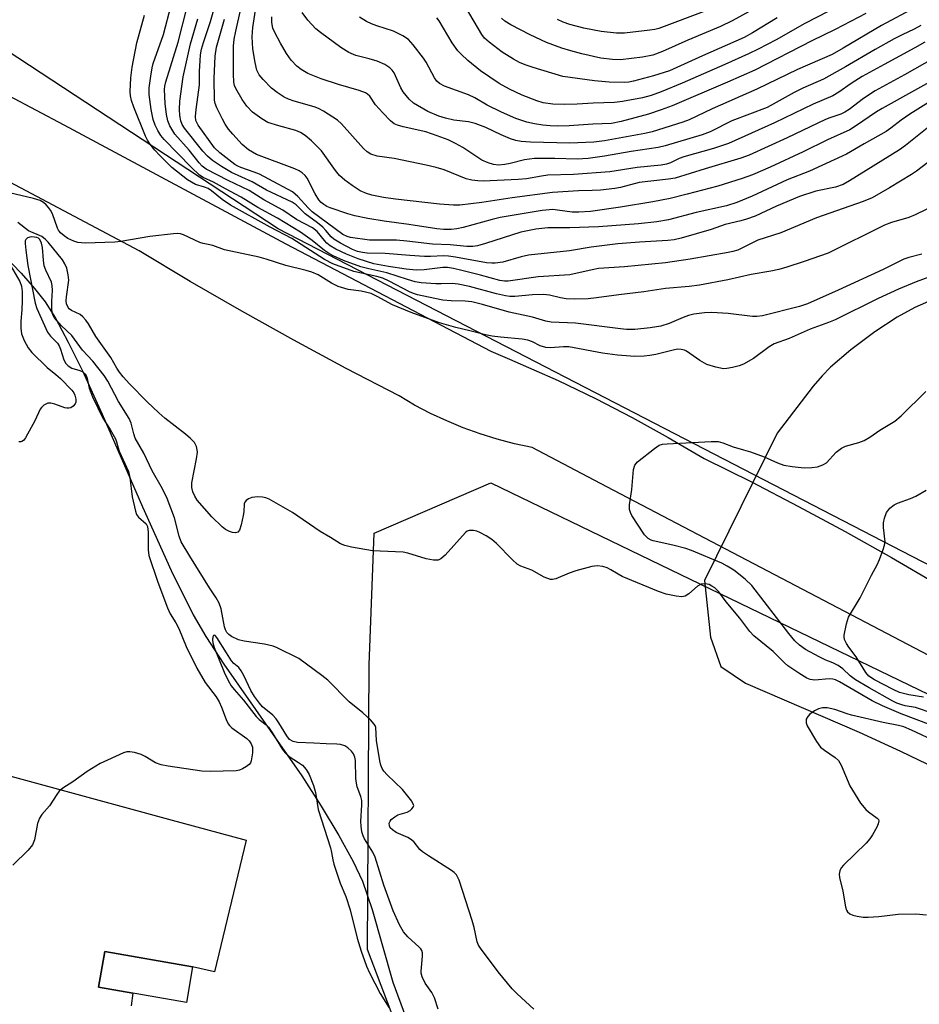
# Model space of a CAD drawing. Units: inches. Extents: x 1183769 to 1189768, y 517459 to 521459.
# Drawn here: x 1186038 to 1186258, y 518329 to 518570 of the extents above; entities that cross this region are included whole.
import ezdxf

# ---------------------------------------------------------------- set-up
doc = ezdxf.new("R2010")
doc.units = ezdxf.units.IN
doc.header["$MEASUREMENT"] = 0
for name, color, linetype in [('BLDG-Footprint', 5, 'Continuous'), ('HYDRO-Hidden Single Line Stream', 5, 'Continuous'), ('HYDRO-Single Line Stream', 4, 'Continuous'), ('NTRL-Trees', 3, 'Continuous'), ('TRANS-Parking Lot', 4, 'Continuous'), ('TRANS-Road', 130, 'Continuous'), ('Undefined', 1, 'Continuous')]:
    doc.layers.add(name, color=color, linetype=linetype)

msp = doc.modelspace()

# ---------------------------------------------------------------- linework, layer by layer
at = {"layer": 'BLDG-Footprint', "elevation": 211.15}
msp.add_lwpolyline([(1186080.21, 518337.8), (1186078.69, 518329.03), (1186057.16, 518332.79), (1186058.69, 518341.55)], close=True, dxfattribs=at)
at = {"layer": 'HYDRO-Hidden Single Line Stream'}
msp.add_line((1186223.46, 518468.62), (1186205.6, 518432.49), dxfattribs=at)
at = {"layer": 'HYDRO-Single Line Stream'}
for points in [[(1186027.47, 518518.95), (1186038.19, 518507.83), (1186041.52, 518504.02), (1186044.07, 518500.75), (1186046.61, 518496.79), (1186049.77, 518490.92), (1186053.21, 518483.83), (1186058.04, 518473.25), (1186067.92, 518450.55), (1186074.96, 518434.93), (1186080.35, 518424.07), (1186083.46, 518418.76), (1186087.89, 518411.96), (1186106.98, 518384.65), (1186111.75, 518377.18), (1186116.04, 518370.01), (1186119.56, 518363.6), (1186121.83, 518358.84), (1186124.24, 518351.89), (1186129.3, 518334.08), (1186132.34, 518325.68)], [(1186261.84, 518501.43), (1186257.12, 518499.39), (1186252.78, 518497.04), (1186247.34, 518493.44), (1186241.47, 518489.01), (1186236.45, 518484.75), (1186234.43, 518482.66), (1186232.26, 518480.1), (1186223.46, 518468.62)], [(1186205.6, 518432.49), (1186207.05, 518418.59), (1186209.66, 518411.45), (1186215.65, 518407.3), (1186243.5, 518395.28), (1186253.61, 518390.67), (1186262.28, 518386.5)]]:
    msp.add_lwpolyline(points, dxfattribs=at)
at = {"layer": 'NTRL-Trees'}
msp.add_lwpolyline([(1185825.86, 517729.43), (1186038.27, 517810.35), (1186238.04, 518039.2), (1186123.1, 518342.05), (1186123.49, 518411.82), (1186124.73, 518444.06), (1186153.26, 518456.46), (1186304.55, 518383.29), (1186617.05, 518227.04), (1186834.06, 518134.04), (1187139.12, 518010.03), (1187461.54, 517871.14), (1187894.33, 517683.89)], dxfattribs=at)
msp.add_polyline3d([(1187766.85, 517764.99, 0), (1187141.85, 518049.71, 0), (1186673.1, 518251.1, 0), (1186450.87, 518337.91, 0), (1186101.19, 518518.68, 0), (1185987.56, 518593.37, 0)], dxfattribs=at)
at = {"layer": 'TRANS-Parking Lot'}
msp.add_polyline3d([(1186020.33, 518388.73, 0), (1186074.34, 518374.02, 0), (1186093.34, 518368.84, 0), (1186085.58, 518336.56, 0), (1186080.21, 518337.8, 0), (1186058.69, 518341.55, 0), (1186057.16, 518332.79, 0), (1186065.56, 518331.32, 0), (1186065.16, 518328.28, 0)], dxfattribs=at)
at = {"layer": 'TRANS-Road'}
for points in [[(1186014.7, 518562.14), (1186048.7, 518544.14), (1186103.05, 518515), (1186153.31, 518488.71), (1186157.84, 518486.73), (1186169.76, 518481.51), (1186178.89, 518477.1), (1186187.89, 518472.44), (1186196.76, 518467.55), (1186205.51, 518462.42), (1186217.14, 518456.63), (1186228.68, 518450.65), (1186240.12, 518444.47), (1186251.44, 518438.11), (1186262.66, 518431.55)], [(1186262.27, 518413.17), (1186181.7, 518455.42), (1186163.38, 518465.09), (1186159.09, 518465.99), (1186154.84, 518467.1), (1186150.65, 518468.4), (1186146.52, 518469.9), (1186142.46, 518471.58), (1186138.49, 518473.45), (1186134.61, 518475.49), (1186130.82, 518477.72), (1186117.86, 518484.44), (1186105.01, 518491.36), (1186092.27, 518498.47), (1186079.64, 518505.79), (1186067.12, 518513.3), (1186019.55, 518538.51)]]:
    msp.add_lwpolyline(points, dxfattribs=at)
at = {"layer": 'Undefined'}
for points, elevation in [([(1186260.07, 518523.46), (1186257.22, 518522.09), (1186255.64, 518521.42), (1186251.44, 518520.25), (1186249.72, 518519.6), (1186235.95, 518512.7), (1186230.01, 518510.63), (1186225.75, 518509.24), (1186223.8, 518508.69), (1186221.88, 518508.26), (1186217.05, 518507.46), (1186211.33, 518506.14), (1186204.38, 518504.86), (1186201.88, 518504.51), (1186196.04, 518504.05), (1186190.77, 518503.22), (1186184.66, 518502.51), (1186179.13, 518501.72), (1186177.1, 518501.5), (1186173.73, 518501.44), (1186171.76, 518501.55), (1186170.36, 518501.75), (1186167.61, 518502.39), (1186166.17, 518502.56), (1186163.51, 518502.52), (1186159.13, 518502.09), (1186157.92, 518502.08), (1186156.83, 518502.24), (1186154.66, 518502.72), (1186148.07, 518504.57), (1186145.25, 518505.14), (1186143.83, 518505.29), (1186141.1, 518505.18), (1186139.78, 518505.21), (1186136.24, 518505.45), (1186134.78, 518505.67), (1186132.84, 518506.22), (1186127.82, 518507.9), (1186123.38, 518508.83), (1186121.46, 518509.37), (1186117.17, 518510.91), (1186114.65, 518512.03), (1186113.49, 518512.68), (1186112.55, 518513.33), (1186109.49, 518515.81), (1186106.65, 518517.82), (1186100.99, 518521.31), (1186096.22, 518523.86), (1186092.11, 518526.45), (1186088.24, 518528.44), (1186085.31, 518530.11), (1186082.84, 518531.24), (1186081.92, 518531.82), (1186079.84, 518533.77), (1186073.24, 518540.52), (1186072.45, 518541.58), (1186071.71, 518542.79), (1186071.06, 518544.1), (1186070.57, 518545.44), (1186070.05, 518547.93), (1186069.54, 518551.59), (1186069.56, 518553.22), (1186069.96, 518556.11), (1186070.31, 518558.12), (1186070.58, 518559.21), (1186073.07, 518566.3), (1186076.85, 518580.73)], 220), ([(1186264.86, 518552.33), (1186255.92, 518546.8), (1186253.84, 518545.32), (1186251.29, 518543.33), (1186250.16, 518542.56), (1186244.7, 518539.5), (1186240.38, 518536.97), (1186231.35, 518532.82), (1186225.87, 518530.66), (1186217.26, 518526.65), (1186213.57, 518525.14), (1186210.97, 518524.31), (1186203.55, 518522.71), (1186196.84, 518520.89), (1186193.96, 518520.35), (1186189.49, 518519.92), (1186179.62, 518519.13), (1186172.63, 518518.88), (1186167.22, 518518.89), (1186164.29, 518518.58), (1186160.66, 518517.84), (1186151.94, 518515.08), (1186149.98, 518514.53), (1186148.85, 518514.33), (1186147.42, 518514.33), (1186143.3, 518514.78), (1186139.01, 518514.92), (1186132.71, 518515.67), (1186130.16, 518515.89), (1186123.57, 518515.93), (1186118.87, 518516.58), (1186118.04, 518516.82), (1186117.06, 518517.28), (1186109.54, 518522.84), (1186108.49, 518523.85), (1186106.01, 518526.61), (1186105.38, 518527.2), (1186104.66, 518527.71), (1186098.93, 518530.86), (1186096.58, 518532.03), (1186095.26, 518532.59), (1186092.01, 518533.68), (1186091.27, 518534.01), (1186090.56, 518534.44), (1186086.85, 518537.28), (1186085.57, 518538.55), (1186081.54, 518544.05), (1186081.01, 518545.18), (1186080.89, 518546.18), (1186081.05, 518547.92), (1186081.91, 518553.92), (1186081.92, 518557.27), (1186082.03, 518559.85), (1186082.16, 518561.28), (1186082.42, 518562.67), (1186082.88, 518564.29), (1186084.57, 518569.44), (1186086.61, 518576.75)], 226), ([(1186242, 518575.14), (1186230.22, 518568.97), (1186223.18, 518565.02), (1186218.75, 518562.7), (1186216.39, 518561.53), (1186210.6, 518558.9), (1186200.18, 518554.37), (1186194.98, 518552.25), (1186192.53, 518551.31), (1186190.43, 518550.75), (1186185.56, 518549.85), (1186183.56, 518549.64), (1186178.31, 518549.47), (1186174.43, 518549.2), (1186171.31, 518549.14), (1186168.48, 518549.24), (1186166.13, 518549.55), (1186164.55, 518550.05), (1186160.99, 518551.44), (1186157.83, 518552.92), (1186155.29, 518554.32), (1186150.71, 518557.36), (1186147.67, 518559.93), (1186145.98, 518561.48), (1186145.21, 518562.29), (1186143.78, 518564.27), (1186140.61, 518569.68), (1186140.07, 518570.37)], 240), ([(1186261.74, 518536.01), (1186257.59, 518532.83), (1186256.35, 518531.98), (1186250.91, 518528.7), (1186246.67, 518526.27), (1186244.46, 518525.36), (1186233.06, 518521.37), (1186224.28, 518517.68), (1186218.66, 518515.86), (1186213.78, 518513.48), (1186212.56, 518513.08), (1186211.45, 518512.83), (1186202.15, 518511.24), (1186196.03, 518510.36), (1186186.05, 518509.35), (1186179.67, 518508.95), (1186178.07, 518508.66), (1186172.59, 518507.36), (1186164.84, 518506.91), (1186157.53, 518505.84), (1186156.66, 518505.85), (1186155.51, 518506.03), (1186150.77, 518507.32), (1186146.14, 518508.47), (1186144.12, 518508.94), (1186142.68, 518509.18), (1186141.49, 518509.2), (1186136.96, 518508.63), (1186134.97, 518508.56), (1186132.52, 518508.77), (1186128.17, 518509.41), (1186124.64, 518510.11), (1186120.78, 518511.31), (1186117.89, 518512.43), (1186115.29, 518513.71), (1186113.94, 518514.51), (1186113.08, 518515.17), (1186112.49, 518515.79), (1186110.75, 518517.99), (1186109.6, 518518.9), (1186105.69, 518520.99), (1186102.32, 518523.28), (1186097.68, 518525.77), (1186094.06, 518528.08), (1186088.9, 518530.49), (1186083.5, 518533.31), (1186082.58, 518534.01), (1186081.79, 518534.85), (1186079.34, 518537.97), (1186075.9, 518541.9), (1186074.63, 518543.89), (1186074.11, 518545.12), (1186073.79, 518546.72), (1186073.49, 518549.37), (1186073.34, 518552.85), (1186073.41, 518553.63), (1186073.66, 518554.72), (1186076.68, 518564.39), (1186078.87, 518573.08)], 222), ([(1186264.41, 518561.95), (1186254.58, 518556.41), (1186247.41, 518552.47), (1186244.6, 518550.63), (1186241.06, 518547.94), (1186239.98, 518547.22), (1186239.03, 518546.77), (1186236.29, 518545.88), (1186235.23, 518545.47), (1186225.86, 518540.97), (1186216.54, 518536.75), (1186214.52, 518535.99), (1186205.75, 518533.38), (1186198.46, 518531.09), (1186196.78, 518530.81), (1186189.63, 518529.99), (1186185.03, 518528.82), (1186183.62, 518528.54), (1186180.16, 518528.14), (1186178.14, 518528.04), (1186174.75, 518528.02), (1186168.39, 518527.54), (1186158.5, 518526.29), (1186151.05, 518525.12), (1186145.65, 518524.49), (1186144.12, 518524.49), (1186140.7, 518524.75), (1186129.91, 518525.93), (1186126.99, 518526.33), (1186124.12, 518526.91), (1186122.78, 518527.31), (1186121.28, 518528.01), (1186119.29, 518529.25), (1186117.47, 518530.62), (1186116.24, 518531.75), (1186115.25, 518532.97), (1186111.77, 518537.75), (1186109.31, 518540.25), (1186107.8, 518541.57), (1186106.62, 518542.3), (1186105.54, 518542.75), (1186101.36, 518543.88), (1186098.66, 518544.76), (1186097.17, 518545.59), (1186094.85, 518547.24), (1186093.49, 518548.69), (1186092.35, 518550.34), (1186090.78, 518553.08), (1186090.47, 518553.83), (1186090.31, 518554.57), (1186090.21, 518556.53), (1186090.27, 518563.47), (1186090.41, 518565.16), (1186090.77, 518567.11), (1186092.04, 518572.55)], 230), ([(1186259.59, 518564.45), (1186257.13, 518563.02), (1186249.6, 518558.95), (1186244.27, 518555.97), (1186241.55, 518554.29), (1186238.49, 518552.18), (1186237.03, 518551.3), (1186232.24, 518549.19), (1186222.8, 518544.64), (1186211.48, 518539.6), (1186207.86, 518538.33), (1186200.53, 518536.31), (1186199.41, 518535.87), (1186197.33, 518534.85), (1186196.35, 518534.5), (1186194.97, 518534.26), (1186189.09, 518533.7), (1186182.46, 518532.62), (1186173.56, 518531.99), (1186167.24, 518531.78), (1186165.65, 518531.6), (1186162, 518530.96), (1186160, 518530.73), (1186151.43, 518530.35), (1186150.12, 518530.39), (1186148.66, 518530.57), (1186147.25, 518530.96), (1186141.82, 518533.13), (1186139.92, 518533.72), (1186137.47, 518534.3), (1186129.58, 518535.89), (1186125.43, 518536.48), (1186123.87, 518536.99), (1186122.94, 518537.55), (1186122.1, 518538.34), (1186116.7, 518544.4), (1186115.7, 518545.26), (1186114.58, 518546.06), (1186112.31, 518547.49), (1186111.02, 518548.17), (1186109.97, 518548.58), (1186105.12, 518549.97), (1186103.7, 518550.44), (1186102.67, 518550.96), (1186100.97, 518552.06), (1186099.58, 518553.11), (1186097.49, 518555.26), (1186096.56, 518556.41), (1186095.99, 518557.53), (1186095.51, 518559.4), (1186094.99, 518562.77), (1186094.81, 518565.68), (1186094.98, 518568.03), (1186095.64, 518572.29)], 232), ([(1186257.23, 518572.92), (1186249.01, 518568.47), (1186239.61, 518562.92), (1186236.9, 518561.41), (1186228.42, 518557.72), (1186218.43, 518552.86), (1186207.53, 518548.1), (1186201.89, 518545.4), (1186200.35, 518544.83), (1186192.84, 518542.46), (1186190.98, 518542.03), (1186181.12, 518540.21), (1186178.48, 518539.87), (1186172.6, 518539.69), (1186162.96, 518539.93), (1186160.71, 518540.05), (1186159.41, 518540.28), (1186158.11, 518540.73), (1186155.8, 518541.73), (1186152.09, 518543.52), (1186149.46, 518544.52), (1186147.83, 518544.86), (1186144.23, 518545.32), (1186142.18, 518545.78), (1186140.51, 518546.3), (1186137.85, 518547.39), (1186134.37, 518549.47), (1186133.28, 518550.41), (1186131.84, 518552.26), (1186131.26, 518553.26), (1186129.62, 518556.86), (1186129.13, 518557.56), (1186128.51, 518558.16), (1186127.29, 518558.9), (1186125.45, 518559.73), (1186123.5, 518560.33), (1186120.21, 518561.14), (1186118.47, 518561.87), (1186116.54, 518563.13), (1186111.54, 518566.75), (1186110.4, 518567.67), (1186108.48, 518569.83), (1186107.09, 518571.68)], 236), ([(1186223.46, 518570.38), (1186217.42, 518566.67), (1186215.32, 518565.57), (1186205.15, 518561.1), (1186197.04, 518557.4), (1186193.16, 518556.14), (1186188.19, 518554.84), (1186187.1, 518554.65), (1186185.99, 518554.56), (1186182.3, 518554.63), (1186178.69, 518554.95), (1186170.89, 518556), (1186163.62, 518558.18), (1186161.65, 518558.88), (1186160.3, 518559.45), (1186158.79, 518560.25), (1186156.09, 518561.93), (1186152.84, 518564.43), (1186151.76, 518565.42), (1186151.08, 518566.28), (1186147.06, 518573.04)], 242), ([(1186217.46, 518572.38), (1186212.39, 518569.62), (1186209.52, 518568.27), (1186201.53, 518564.88), (1186195.33, 518562.1), (1186192.97, 518561.21), (1186190.45, 518560.73), (1186185.08, 518560.12), (1186183.12, 518560.14), (1186180.25, 518560.5), (1186175.61, 518561.58), (1186172.85, 518562.32), (1186170.69, 518562.98), (1186166.92, 518564.31), (1186162.9, 518566.17), (1186158.18, 518568.65), (1186156.71, 518569.58), (1186155.87, 518570.33)], 244), ([(1186205.91, 518572.1), (1186194.45, 518567.79), (1186193.43, 518567.53), (1186192.26, 518567.33), (1186186.05, 518566.59), (1186184.05, 518566.62), (1186180.28, 518567.06), (1186176.08, 518567.84), (1186172.59, 518568.75), (1186171.03, 518569.29), (1186169.57, 518569.98)], 246), ([(1186258.89, 518512.44), (1186255.67, 518511.66), (1186254.43, 518511.24), (1186249.43, 518508.72), (1186238.33, 518503.61), (1186230.86, 518500.27), (1186228.88, 518499.66), (1186219.82, 518497.34), (1186218.42, 518497.17), (1186217.39, 518497.17), (1186211.39, 518497.93), (1186207.33, 518498.17), (1186205.59, 518498.11), (1186202.97, 518497.75), (1186201.67, 518497.44), (1186200.39, 518496.97), (1186196.93, 518495.49), (1186194.9, 518494.84), (1186192.32, 518494.38), (1186188.52, 518494.03), (1186186.52, 518494.03), (1186185.07, 518494.13), (1186173.99, 518495.52), (1186168.03, 518495.77), (1186166.78, 518496.02), (1186163.48, 518497.05), (1186157.73, 518498.22), (1186151.23, 518500.09), (1186148.62, 518500.74), (1186146.96, 518500.94), (1186143.53, 518501.03), (1186141.53, 518501.22), (1186139.54, 518501.56), (1186135.28, 518502.49), (1186134.31, 518502.79), (1186133.34, 518503.22), (1186128.35, 518505.87), (1186126.85, 518506.55), (1186125.37, 518507), (1186119.74, 518508.24), (1186114.54, 518510.13), (1186112.52, 518511.18), (1186104.52, 518516.31), (1186099.22, 518519.07), (1186089.5, 518524.49), (1186087.43, 518525.83), (1186084.85, 518527.96), (1186083.99, 518528.54), (1186083.1, 518528.91), (1186080.9, 518529.56), (1186078.99, 518530.66), (1186075.09, 518533.72), (1186072.15, 518536.61), (1186070.99, 518537.91), (1186069.72, 518539.5), (1186069.13, 518540.4), (1186068.65, 518541.36), (1186065.79, 518548.48), (1186065.26, 518550.14), (1186065.04, 518551.26), (1186064.94, 518552.35), (1186065.05, 518555.69), (1186065.41, 518558.32), (1186066.59, 518564.23), (1186068.4, 518571.03)], 218), ([(1186261.83, 518544.66), (1186254.83, 518539.09), (1186253.4, 518538.05), (1186241.15, 518530.43), (1186239.6, 518529.56), (1186237.74, 518528.84), (1186232.91, 518527.87), (1186228.91, 518526.6), (1186223.26, 518524.25), (1186218.05, 518521.81), (1186215.88, 518521), (1186214.51, 518520.59), (1186210.67, 518519.72), (1186207.26, 518518.51), (1186199.88, 518516.4), (1186198.21, 518516), (1186196.64, 518515.77), (1186189.68, 518515.43), (1186184.35, 518515.02), (1186177.87, 518514.16), (1186172.58, 518513.27), (1186162.5, 518512.19), (1186160.74, 518511.84), (1186156.25, 518510.53), (1186154.34, 518510.22), (1186153.53, 518510.23), (1186152.25, 518510.37), (1186144.61, 518511.74), (1186142.89, 518511.99), (1186141.69, 518512.03), (1186138.49, 518511.87), (1186137, 518511.88), (1186133.42, 518512.1), (1186127.43, 518512.66), (1186123, 518512.73), (1186121.86, 518512.83), (1186120.6, 518513.12), (1186119.37, 518513.61), (1186116.44, 518515.12), (1186114.84, 518516.12), (1186114.19, 518516.68), (1186112.88, 518518.28), (1186112.11, 518519.07), (1186110.84, 518520.11), (1186107.8, 518522.34), (1186105.61, 518524.51), (1186104.64, 518525.24), (1186098.34, 518528.14), (1186094.8, 518530.2), (1186089.76, 518532.5), (1186087.26, 518533.94), (1186085.05, 518535.43), (1186083.85, 518536.46), (1186082.73, 518537.74), (1186078.19, 518543.37), (1186077.66, 518544.23), (1186077.31, 518545.14), (1186077.07, 518546.43), (1186076.97, 518547.93), (1186077.11, 518549.95), (1186077.94, 518555.89), (1186079.69, 518563.97), (1186081.48, 518570.16)], 224), ([(1186264.23, 518556.61), (1186249.12, 518548.16), (1186247.78, 518547.34), (1186242.64, 518543.81), (1186241.2, 518542.91), (1186235.75, 518540.46), (1186229.76, 518537.55), (1186221.67, 518533.81), (1186217.42, 518531.92), (1186214.84, 518531), (1186208.86, 518529.15), (1186201.37, 518527.14), (1186197.23, 518526.14), (1186192.98, 518525.29), (1186185.06, 518523.97), (1186177.68, 518522.94), (1186174.86, 518522.77), (1186173.23, 518522.75), (1186169.62, 518523.28), (1186168.45, 518523.37), (1186165.88, 518523.13), (1186155.55, 518521.45), (1186153.57, 518520.98), (1186146.49, 518518.96), (1186144.94, 518518.65), (1186143.58, 518518.51), (1186141.8, 518518.48), (1186140.05, 518518.65), (1186133.18, 518519.7), (1186127.14, 518520.53), (1186123.11, 518521.19), (1186119.94, 518521.89), (1186118.25, 518522.35), (1186113.88, 518523.84), (1186113.08, 518524.17), (1186112.34, 518524.6), (1186111.68, 518525.14), (1186111.14, 518525.79), (1186110.25, 518527.28), (1186108.27, 518531.1), (1186107.78, 518531.75), (1186107.03, 518532.43), (1186106.35, 518532.85), (1186105.26, 518533.34), (1186095.88, 518536.92), (1186093.92, 518538.06), (1186092.39, 518539.33), (1186090.04, 518541.83), (1186089.01, 518543.13), (1186088.19, 518544.33), (1186087.53, 518545.54), (1186086.17, 518548.36), (1186085.76, 518549.41), (1186085.59, 518550.17), (1186085.47, 518555.51), (1186085.76, 518560.98), (1186086.08, 518563.17), (1186088.05, 518570.04)], 228), ([(1186258.65, 518568.46), (1186257.01, 518567.58), (1186254.06, 518566.24), (1186252.05, 518565.22), (1186247.46, 518562.63), (1186240.17, 518558.35), (1186234.8, 518555.38), (1186229.67, 518553.1), (1186227.61, 518552.09), (1186220.95, 518548.4), (1186212.31, 518545.16), (1186207.01, 518542.46), (1186205.01, 518541.74), (1186195.97, 518538.97), (1186194.29, 518538.59), (1186187.67, 518537.64), (1186181.11, 518536.44), (1186177.15, 518535.93), (1186174.46, 518535.77), (1186168.94, 518535.91), (1186164, 518535.88), (1186161.55, 518535.58), (1186157.99, 518534.68), (1186156.7, 518534.43), (1186155.13, 518534.31), (1186153.97, 518534.43), (1186152.62, 518534.83), (1186151.07, 518535.51), (1186146.42, 518538.64), (1186144.66, 518539.59), (1186142.83, 518540.44), (1186140.11, 518541.48), (1186137.37, 518542.41), (1186131.8, 518543.67), (1186130.39, 518544.07), (1186129.61, 518544.42), (1186128.7, 518545.14), (1186126.85, 518547.08), (1186125.06, 518549.08), (1186123.6, 518551.14), (1186123.03, 518551.68), (1186122.58, 518551.97), (1186120.99, 518552.57), (1186115.95, 518554.04), (1186111.7, 518555.41), (1186108.43, 518556.76), (1186106.79, 518557.68), (1186105.72, 518558.54), (1186104.39, 518559.98), (1186103.24, 518561.67), (1186101.72, 518564.17), (1186100.32, 518566.8), (1186099.86, 518567.88), (1186099.6, 518569.24), (1186099.62, 518570.62)], 234), ([(1186245.14, 518571.46), (1186237.62, 518567.55), (1186231.89, 518564.71), (1186217.99, 518557.59), (1186211.28, 518554.63), (1186197.7, 518548.84), (1186194.99, 518547.79), (1186191.9, 518546.75), (1186185.17, 518544.94), (1186182.82, 518544.5), (1186178.24, 518544.35), (1186172.49, 518543.87), (1186169.57, 518543.86), (1186167.84, 518543.93), (1186165.98, 518544.11), (1186163.95, 518544.42), (1186162.06, 518544.84), (1186159.38, 518545.7), (1186155.91, 518547.23), (1186152.38, 518548.97), (1186149.35, 518550.75), (1186147.83, 518551.52), (1186141.91, 518553.65), (1186140.7, 518554.3), (1186140.08, 518554.84), (1186139.47, 518555.68), (1186137.43, 518559.5), (1186136.8, 518560.49), (1186134.29, 518563.75), (1186133.11, 518565.04), (1186131.7, 518565.95), (1186129.42, 518567.09), (1186125.34, 518568.38), (1186124.07, 518568.9), (1186122.82, 518569.51), (1186121.13, 518570.54)], 238), ([(1186264.32, 518508.18), (1186257.48, 518505.66), (1186253.16, 518503.89), (1186248.13, 518501.56), (1186237.63, 518496.33), (1186236.02, 518495.68), (1186231.5, 518494.06), (1186226.38, 518491.82), (1186222.7, 518490.47), (1186221.45, 518489.71), (1186217.63, 518486.87), (1186215.19, 518485.51), (1186214.14, 518485.11), (1186212.5, 518484.67), (1186211.11, 518484.41), (1186210.28, 518484.38), (1186208.36, 518484.74), (1186206.21, 518485.39), (1186204.47, 518486.38), (1186201.21, 518488.68), (1186200.71, 518488.91), (1186199.91, 518489.1), (1186199.08, 518489.14), (1186198.25, 518489.04), (1186193.67, 518487.89), (1186192.26, 518487.62), (1186190.86, 518487.46), (1186188.58, 518487.37), (1186184.29, 518487.69), (1186180.64, 518488.17), (1186172.39, 518489.73), (1186171.08, 518489.79), (1186167.82, 518489.53), (1186166.73, 518489.6), (1186165.33, 518489.99), (1186163.48, 518491.01), (1186162.33, 518491.4), (1186160.95, 518491.61), (1186155.62, 518492.09), (1186153.64, 518492.36), (1186152, 518492.7), (1186148.11, 518493.71), (1186144.7, 518494.5), (1186140.74, 518495.66), (1186133.72, 518498.14), (1186129.2, 518500.08), (1186125.46, 518502.1), (1186123.96, 518502.78), (1186121.55, 518503.38), (1186118.36, 518503.84), (1186115.87, 518504.55), (1186114.28, 518505.33), (1186110.95, 518507.4), (1186109.41, 518508.08), (1186108, 518508.49), (1186103.07, 518509.66), (1186098.21, 518511.25), (1186096.51, 518511.73), (1186088, 518513.5), (1186085.15, 518514.56), (1186084.03, 518514.84), (1186082.83, 518515.05), (1186081.99, 518515.31), (1186078.02, 518517.19), (1186077.23, 518517.45), (1186076.4, 518517.52), (1186075.53, 518517.47), (1186069.72, 518516.81), (1186062.65, 518515.55), (1186061.18, 518515.36), (1186053.86, 518515.17), (1186052.13, 518515.28), (1186051.11, 518515.62), (1186049.65, 518516.33), (1186048.72, 518516.94), (1186047.89, 518517.66), (1186047.38, 518518.32), (1186047.12, 518518.81), (1186045.89, 518522.31), (1186045.39, 518523.28), (1186044.94, 518523.93), (1186044.36, 518524.56), (1186043.68, 518525.14), (1186042.91, 518525.61), (1186041.26, 518526.14), (1186033.94, 518527.85)], 216), ([(1186261.14, 518397.04), (1186253.82, 518399.79), (1186249.2, 518401.76), (1186246.73, 518402.98), (1186238.66, 518407.65), (1186237.69, 518408.14), (1186237.05, 518408.33), (1186236.13, 518408.39), (1186232.62, 518408.06), (1186231.48, 518408.25), (1186230.68, 518408.58), (1186228.7, 518409.79), (1186226.04, 518411.56), (1186225.18, 518412.33), (1186222.45, 518415.12), (1186217.69, 518418.9), (1186216.75, 518419.99), (1186214.27, 518423.25), (1186210.92, 518427.24), (1186209.13, 518429.68), (1186208.14, 518430.65), (1186207.45, 518431.11), (1186206.74, 518431.47), (1186205.76, 518431.71), (1186204.81, 518431.59), (1186203.94, 518431.13), (1186201.81, 518429.25), (1186200.86, 518428.63), (1186200.09, 518428.47), (1186198.71, 518428.61), (1186196.19, 518429.14), (1186194.33, 518429.78), (1186185.48, 518433.46), (1186184.44, 518434), (1186182.68, 518435.11), (1186181.79, 518435.58), (1186180.75, 518435.9), (1186179.35, 518436.07), (1186177.99, 518435.9), (1186174.1, 518434.87), (1186172.44, 518434.3), (1186169.21, 518432.87), (1186168.39, 518432.71), (1186167.87, 518432.77), (1186166.32, 518433.34), (1186163.28, 518435.01), (1186160.65, 518436.04), (1186159.74, 518436.52), (1186158.47, 518437.61), (1186154.64, 518441.54), (1186153.56, 518442.5), (1186152.12, 518443.45), (1186150.61, 518444.29), (1186149.82, 518444.6), (1186149, 518444.76), (1186147.95, 518444.76), (1186147.47, 518444.58), (1186147.05, 518444.26), (1186142.08, 518438.67), (1186141.06, 518437.76), (1186140.35, 518437.46), (1186139.22, 518437.46), (1186137.46, 518437.76), (1186132.92, 518439.2), (1186131.77, 518439.45), (1186124.32, 518439.73), (1186119.18, 518440.66), (1186117.5, 518441.05), (1186116.45, 518441.5), (1186114.01, 518443.05), (1186111.49, 518444.51), (1186104.68, 518449.19), (1186098.99, 518452.43), (1186098.19, 518452.78), (1186097.35, 518452.94), (1186096.18, 518452.95), (1186094.72, 518452.8), (1186093.93, 518452.54), (1186093.3, 518452.11), (1186093.01, 518451.72), (1186092.88, 518451.29), (1186092.76, 518449.29), (1186092.64, 518448.43), (1186092.15, 518446.16), (1186091.7, 518444.86), (1186091.29, 518444.35), (1186090.72, 518444.13), (1186090, 518444.23), (1186089.25, 518444.5), (1186088.28, 518445), (1186087.43, 518445.62), (1186084.89, 518448.08), (1186081.37, 518452.21), (1186080.76, 518453.16), (1186080.28, 518454.18), (1186080.01, 518455.26), (1186080.06, 518456.41), (1186081.18, 518462.27), (1186081.39, 518463.97), (1186081.35, 518464.53), (1186081.17, 518465.33), (1186080.68, 518466.3), (1186079.72, 518467.28), (1186078.44, 518468.37), (1186073.43, 518472.3), (1186071.92, 518473.58), (1186069.05, 518476.28), (1186064.74, 518480.68), (1186063.18, 518482.41), (1186062.28, 518483.55), (1186061.67, 518484.52), (1186060.22, 518487.15), (1186056.53, 518492.28), (1186054.73, 518495.35), (1186054.06, 518496.3), (1186053.3, 518497.14), (1186052.66, 518497.68), (1186050.57, 518498.69), (1186050, 518499.09), (1186049.71, 518499.42), (1186049.33, 518500.27), (1186049.23, 518500.99), (1186049.3, 518502.01), (1186049.86, 518506.05), (1186049.75, 518507.42), (1186049.39, 518509.02), (1186048.95, 518510.06), (1186048.32, 518511.06), (1186044.82, 518515.44), (1186044.19, 518516.07), (1186043.25, 518516.77), (1186040.05, 518518.21), (1186037.37, 518520.22)], 214), ([(1186163.78, 518327.43), (1186159.7, 518331.16), (1186158.47, 518332.43), (1186155.07, 518336.55), (1186150.73, 518342.36), (1186150.29, 518343.09), (1186149.96, 518343.91), (1186149.17, 518347.47), (1186148.7, 518349.17), (1186145.52, 518359.05), (1186144.87, 518360.32), (1186144.29, 518360.92), (1186143.62, 518361.42), (1186137.98, 518364.99), (1186136.54, 518366), (1186135.92, 518366.58), (1186134.49, 518368.37), (1186133.86, 518368.97), (1186132.91, 518369.51), (1186130.09, 518370.77), (1186129.16, 518371.36), (1186128.63, 518371.91), (1186128.45, 518372.35), (1186128.41, 518373.04), (1186128.58, 518373.49), (1186128.9, 518373.89), (1186129.78, 518374.59), (1186130.53, 518375.02), (1186132.79, 518375.75), (1186133.54, 518376.14), (1186133.95, 518376.5), (1186134.25, 518376.91), (1186134.39, 518377.33), (1186134.36, 518377.55), (1186133.89, 518378.44), (1186131.62, 518381.25), (1186127.84, 518384.9), (1186127.1, 518385.74), (1186126.66, 518386.44), (1186126.36, 518387.21), (1186126.07, 518388.29), (1186125.27, 518393.24), (1186125.12, 518396.47), (1186124.93, 518396.96), (1186124.63, 518397.4), (1186123.86, 518398.23), (1186121.95, 518400.02), (1186118.58, 518402.76), (1186113.32, 518408.05), (1186111.9, 518409.17), (1186106.23, 518413.36), (1186100.97, 518415.95), (1186099.92, 518416.36), (1186097.8, 518416.87), (1186092.86, 518417.61), (1186091.45, 518417.95), (1186089.71, 518418.76), (1186089.1, 518419.22), (1186088.64, 518419.76), (1186088.28, 518420.42), (1186088.02, 518421.17), (1186087.19, 518425.55), (1186086.7, 518426.94), (1186085.99, 518428.24), (1186084.35, 518430.65), (1186079.53, 518438.44), (1186077.44, 518442), (1186076.96, 518443.35), (1186075.78, 518447.86), (1186073.96, 518452.62), (1186072.85, 518454.93), (1186070.3, 518459.37), (1186068.27, 518463.72), (1186066.17, 518467.36), (1186065.78, 518468.39), (1186065.13, 518471.08), (1186064.65, 518472.22), (1186062.05, 518476.36), (1186059.48, 518481.34), (1186058.58, 518482.75), (1186055.79, 518486.2), (1186053.24, 518488.91), (1186050.62, 518492.54), (1186048.03, 518495), (1186046.42, 518496.89), (1186046.02, 518497.46), (1186045.82, 518498.1), (1186045.71, 518499.2), (1186045.73, 518500.91), (1186045.92, 518503.54), (1186045.84, 518504.82), (1186045.61, 518505.61), (1186044.23, 518508.51), (1186043.86, 518509.59), (1186043.66, 518510.98), (1186043.46, 518514.09), (1186043.22, 518515.17), (1186042.75, 518516.08), (1186042.44, 518516.37), (1186042.03, 518516.56), (1186041.51, 518516.66), (1186040.7, 518516.67), (1186039.75, 518516.48), (1186039.34, 518516.08), (1186039.22, 518515.7), (1186039.18, 518515.11), (1186039.32, 518513.4), (1186039.81, 518509.69), (1186041.65, 518500.42), (1186042.02, 518499.15), (1186044.66, 518493.31), (1186045.38, 518492.37), (1186047.08, 518490.64), (1186047.53, 518489.96), (1186047.85, 518489.15), (1186048.63, 518486.6), (1186049.19, 518485.63), (1186049.76, 518485.07), (1186050.66, 518484.51), (1186052.58, 518483.93), (1186053.31, 518483.61), (1186053.84, 518483.14), (1186054.1, 518482.73), (1186054.36, 518481.99), (1186054.91, 518479.62), (1186055.71, 518477.47), (1186058.2, 518472.25), (1186060, 518469.53), (1186061.33, 518467.19), (1186061.61, 518466.45), (1186061.97, 518465.02), (1186062.25, 518464.21), (1186064.49, 518459.22), (1186064.85, 518457.73), (1186065.42, 518452.97), (1186066.21, 518449.49), (1186066.49, 518448.67), (1186066.93, 518447.97), (1186068.84, 518446.4), (1186069.2, 518445.72), (1186069.37, 518444.32), (1186069.31, 518440.01), (1186069.5, 518438.59), (1186071.71, 518432.1), (1186074.03, 518425.82), (1186074.73, 518424.3), (1186076.08, 518422.13), (1186076.83, 518420.73), (1186078.62, 518416.3), (1186081.23, 518410.99), (1186083.27, 518407.47), (1186085.98, 518403.97), (1186086.71, 518402.76), (1186087.3, 518401.46), (1186088.4, 518398.43), (1186088.89, 518397.4), (1186089.22, 518396.96), (1186089.84, 518396.4), (1186093.52, 518393.76), (1186094.08, 518393.22), (1186094.6, 518392.48), (1186094.92, 518391.62), (1186094.92, 518390.25), (1186094.55, 518388.32), (1186094.36, 518387.83), (1186094.06, 518387.4), (1186093.44, 518386.9), (1186092.47, 518386.35), (1186091.7, 518386.02), (1186090.87, 518385.84), (1186084.48, 518385.66), (1186082.45, 518385.74), (1186074.24, 518386.96), (1186072.5, 518387.29), (1186071.1, 518387.84), (1186068.63, 518389.32), (1186067.6, 518389.84), (1186065.96, 518390.37), (1186064.84, 518390.54), (1186064.12, 518390.47), (1186063.31, 518390.23), (1186059.36, 518388.49), (1186057.56, 518387.6), (1186054.39, 518385.66), (1186050.9, 518383.16), (1186048.41, 518381.59), (1186047.56, 518380.88), (1186046.96, 518380.08), (1186045.18, 518377.25), (1186043.31, 518375.17), (1186042.67, 518374.28), (1186042.24, 518372.93), (1186041.46, 518368.92), (1186040.99, 518367.71), (1186039.91, 518366.39), (1186036.2, 518362.76)], 212), ([(1186035.62, 518509.68), (1186037.86, 518505.74), (1186038.31, 518504.62), (1186038.49, 518503.33), (1186038.5, 518501), (1186038.4, 518498.83), (1186038.14, 518496.08), (1186038.12, 518494.34), (1186038.33, 518492.92), (1186038.99, 518491.31), (1186039.94, 518489.5), (1186040.85, 518488.37), (1186044.6, 518484.65), (1186046.74, 518482.98), (1186047.83, 518482), (1186050.64, 518479.14), (1186051.14, 518478.45), (1186051.39, 518477.92), (1186051.63, 518476.92), (1186051.63, 518476.19), (1186051.47, 518475.76), (1186050.99, 518475.22), (1186050.37, 518474.81), (1186049.92, 518474.68), (1186049.41, 518474.69), (1186048.89, 518474.81), (1186046.48, 518475.71), (1186045.45, 518475.94), (1186044.72, 518475.91), (1186044.25, 518475.72), (1186043.81, 518475.43), (1186043.22, 518474.88), (1186042.91, 518474.45), (1186041.57, 518471.64), (1186039.26, 518467.47), (1186038.77, 518466.83), (1186038.38, 518466.54), (1186038.16, 518466.48), (1186037.66, 518466.47)], 214), ([(1186261.66, 518399.92), (1186257.32, 518401.38), (1186254.75, 518401.81), (1186254, 518402), (1186252.76, 518402.46), (1186251.77, 518402.93), (1186245.99, 518406.16), (1186242.65, 518408.12), (1186241.32, 518409.16), (1186239.53, 518410.85), (1186238.35, 518411.66), (1186237.06, 518412.34), (1186235.32, 518412.99), (1186233.75, 518413.76), (1186230.4, 518415.6), (1186228.89, 518416.65), (1186227.79, 518417.71), (1186226.31, 518419.46), (1186217.23, 518431.3), (1186215.61, 518432.84), (1186212.84, 518435), (1186211.16, 518436.03), (1186209.9, 518436.7), (1186202.43, 518439.86), (1186201.04, 518440.33), (1186197.87, 518441.18), (1186193.05, 518442.18), (1186192.52, 518442.38), (1186191.86, 518442.77), (1186190.92, 518443.67), (1186187.83, 518448.41), (1186187.46, 518449.15), (1186187.27, 518449.85), (1186187.27, 518450.99), (1186187.82, 518454.8), (1186188.22, 518459.7), (1186188.52, 518460.74), (1186189.22, 518461.58), (1186193.35, 518464.84), (1186194.55, 518465.62), (1186195.35, 518465.88), (1186196.5, 518466.01), (1186207.26, 518466.58), (1186208.93, 518466.53), (1186210.14, 518466.22), (1186212.65, 518465.22), (1186215.19, 518464.54), (1186216.87, 518463.98), (1186220.2, 518462.76), (1186223.47, 518461.33), (1186225.06, 518460.78), (1186227.1, 518460.42), (1186230.04, 518460.08), (1186231.95, 518460.14), (1186233.3, 518460.35), (1186234.6, 518460.8), (1186235.53, 518461.36), (1186237.89, 518463.92), (1186239.17, 518464.92), (1186240.2, 518465.37), (1186243.46, 518466.32), (1186244.7, 518466.82), (1186246.12, 518467.65), (1186248.58, 518469.36), (1186252.26, 518471.52), (1186253.8, 518472.83), (1186259.85, 518478.84)], 216), ([(1186259.27, 518403.88), (1186255.69, 518404.45), (1186253.4, 518405.06), (1186251.86, 518405.74), (1186247.24, 518408.16), (1186245.85, 518409.08), (1186245.12, 518409.95), (1186242.81, 518413.77), (1186240.99, 518416.13), (1186240.37, 518417.05), (1186239.92, 518418.05), (1186239.83, 518418.57), (1186239.84, 518419.11), (1186240.39, 518421.89), (1186240.92, 518423.51), (1186243.78, 518428.28), (1186246.56, 518433.78), (1186247.96, 518436.34), (1186248.53, 518437.66), (1186249.42, 518440.08), (1186249.74, 518441.17), (1186249.85, 518442), (1186249.47, 518445.46), (1186249.47, 518446.65), (1186249.69, 518447.79), (1186250.22, 518449.13), (1186250.51, 518449.6), (1186251.04, 518450.21), (1186252.09, 518451.06), (1186252.87, 518451.44), (1186256.1, 518452.6), (1186257.37, 518453.16), (1186259.93, 518454.6)], 218), ([(1186140.37, 518327.4), (1186139.45, 518330.21), (1186138.83, 518331.53), (1186137.21, 518333.83), (1186136.43, 518335.38), (1186136.23, 518336.22), (1186136.18, 518336.78), (1186136.55, 518340.42), (1186136.51, 518341.27), (1186136.37, 518341.79), (1186136.09, 518342.25), (1186135.72, 518342.67), (1186132.96, 518345.14), (1186131.89, 518346.39), (1186130.91, 518348.12), (1186129.34, 518351.52), (1186127.06, 518357.86), (1186124.94, 518364.7), (1186124.33, 518365.9), (1186122.31, 518369.21), (1186122, 518369.93), (1186121.71, 518370.91), (1186121.5, 518372.29), (1186121.43, 518373.43), (1186121.71, 518377.55), (1186121.69, 518378.59), (1186121.45, 518379.55), (1186120.55, 518381.96), (1186120.34, 518382.82), (1186120.24, 518384), (1186120.12, 518388.36), (1186119.97, 518389.2), (1186119.65, 518389.98), (1186119.14, 518390.69), (1186118.28, 518391.49), (1186117.49, 518391.93), (1186116.45, 518392.28), (1186115.59, 518392.4), (1186112.96, 518392.43), (1186109.94, 518392.63), (1186105.89, 518392.78), (1186104.82, 518393.01), (1186103.95, 518393.54), (1186103.26, 518394.4), (1186101.38, 518397.62), (1186100.69, 518398.61), (1186099.87, 518399.48), (1186097.34, 518401.56), (1186096.58, 518402.42), (1186095.36, 518404.03), (1186094.45, 518405.5), (1186092.74, 518409.2), (1186092.11, 518410.39), (1186091.51, 518411.15), (1186090.32, 518412.17), (1186089.77, 518412.81), (1186088.49, 518414.73), (1186086.19, 518418.52), (1186085.78, 518419.01), (1186085.53, 518419.12), (1186085.31, 518418.97), (1186085.15, 518418.65), (1186085.07, 518417.98), (1186085.18, 518417.19), (1186085.49, 518416.1), (1186087.91, 518410.06), (1186088.96, 518407.94), (1186089.7, 518406.66), (1186090.4, 518405.75), (1186092.7, 518403.16), (1186095.77, 518399.12), (1186096.52, 518398.44), (1186098.22, 518397.14), (1186098.79, 518396.52), (1186099.78, 518395.08), (1186102.25, 518391.1), (1186102.9, 518390.23), (1186103.9, 518389.33), (1186106.16, 518387.91), (1186107.1, 518387.21), (1186108.05, 518386.18), (1186108.77, 518384.95), (1186109.81, 518382.22), (1186110.35, 518380.56), (1186110.97, 518376.36), (1186113.98, 518366.97), (1186114.28, 518365.85), (1186114.57, 518364.07), (1186114.84, 518362.95), (1186116.4, 518358.28), (1186117.74, 518355.04), (1186118.85, 518351.76), (1186120.55, 518344.87), (1186121.53, 518341.66), (1186122.82, 518338), (1186123.53, 518336.36), (1186126.15, 518331.3), (1186128.34, 518327.76)], 210), ([(1186262.62, 518392.83), (1186256.32, 518395.8), (1186254.44, 518396.59), (1186253.15, 518396.95), (1186249.38, 518397.67), (1186241.66, 518399.46), (1186240.55, 518399.78), (1186237.52, 518400.86), (1186235.66, 518401.28), (1186234.54, 518401.28), (1186233.53, 518401), (1186232.57, 518400.55), (1186231.46, 518399.71), (1186230.9, 518399.13), (1186230.55, 518398.49), (1186230.5, 518397.62), (1186230.77, 518396.84), (1186233.04, 518393.05), (1186234.07, 518391.65), (1186234.98, 518390.9), (1186237.64, 518389.12), (1186238.45, 518388.38), (1186239.11, 518387.24), (1186241.2, 518382.2), (1186243.87, 518377.96), (1186245.11, 518376.33), (1186245.77, 518375.78), (1186247.96, 518374.25), (1186248.23, 518373.94), (1186248.33, 518373.55), (1186248.16, 518372.82), (1186247.8, 518372.04), (1186246.8, 518370.19), (1186246.15, 518369.2), (1186245.21, 518368.15), (1186239.69, 518362.74), (1186239.13, 518362.09), (1186238.75, 518361.37), (1186238.63, 518360.55), (1186238.73, 518359.71), (1186239.54, 518356.35), (1186240.14, 518352.5), (1186240.41, 518351.73), (1186240.68, 518351.33), (1186241.21, 518350.84), (1186241.93, 518350.48), (1186243.05, 518350.19), (1186244.5, 518349.96), (1186245.69, 518349.95), (1186248.36, 518350.17), (1186253.07, 518350.75), (1186257.36, 518350.8), (1186259.99, 518350.58)], 212)]:
    msp.add_lwpolyline(points, dxfattribs=dict(at, elevation=elevation))

doc.saveas('drawing.dxf')
